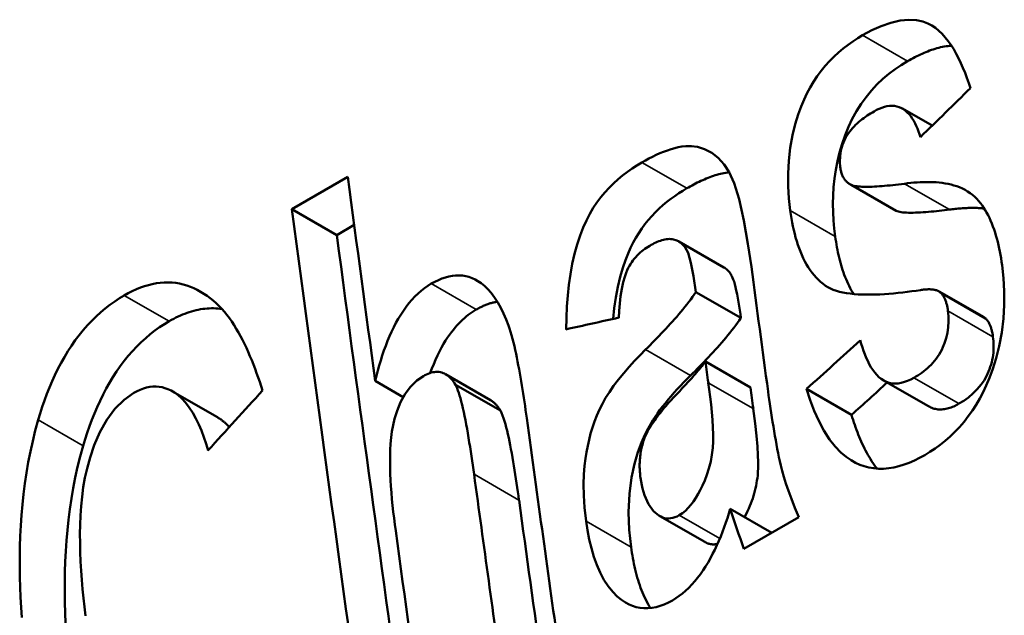
# Model space of a CAD drawing. Units: millimetres. Extents: x 202 to 632, y 65 to 552.
# Drawn here: x 229 to 232, y 466 to 468 of the extents above; entities that cross this region are included whole.
import ezdxf

# ---------------------------------------------------------------- set-up
doc = ezdxf.new("R2010")
doc.units = ezdxf.units.MM
doc.layers.add('Visible (ISO)', color=7, linetype='Continuous', lineweight=50)
doc.layers.add('Visible Narrow (ISO)', color=7, linetype='Continuous', lineweight=35)

msp = doc.modelspace()

# ---------------------------------------------------------------- linework, layer by layer
at = {"layer": 'Visible (ISO)'}
for p, q in [((231.6651, 467.2573), (231.7598, 467.2028)), ((229.7176, 466.9364), (229.8962, 467.0392)), ((231.4972, 467.0164), (231.6407, 466.9338)), ((231.502, 467.014), (231.6455, 466.9314)), ((229.7176, 466.9364), (229.861, 466.8538)), ((229.861, 466.8538), (229.9167, 466.8859)), ((230.9525, 466.833), (231.096, 466.7503)), ((231.0066, 466.672), (231.1501, 466.5893)), ((231.782, 466.6741), (231.9255, 466.5914)), ((231.7871, 466.6704), (231.9306, 466.5878)), ((231.0369, 466.4506), (231.1804, 466.368)), ((230.2082, 466.41), (230.3517, 466.3273)), ((229.9837, 466.3886), (230.0732, 466.3371)), ((230.2396, 466.3765), (230.3831, 466.2939)), ((231.6053, 466.3901), (231.7489, 466.3075)), ((229.3369, 466.355), (229.4803, 466.2724)), ((231.3595, 466.3629), (231.5031, 466.2803)), ((231.1162, 465.9805), (231.2487, 465.9042)), ((230.8914, 465.9574), (231.035, 465.8748)), ((231.3354, 465.9541), (231.159, 465.8525))]:
    msp.add_line(p, q, dxfattribs=at)
at = {"layer": 'Visible (ISO)', "flags": 128}
for points in [[(231.5383, 467.491), (231.5679, 467.5069), (231.598, 467.5205), (231.628, 467.5311), (231.6578, 467.538), (231.6862, 467.5407), (231.7104, 467.5392), (231.7303, 467.5348), (231.746, 467.5287), (231.7586, 467.5221), (231.7704, 467.5142), (231.7815, 467.5052), (231.7921, 467.4951), (231.802, 467.484), (231.8114, 467.4722), (231.8203, 467.4596), (231.8288, 467.4462), (231.8368, 467.4322), (231.8444, 467.4176), (231.8516, 467.4025), (231.8584, 467.387), (231.8649, 467.3711), (231.8709, 467.355), (231.8767, 467.3387), (231.882, 467.3223)], [(231.3076, 466.9318), (231.3032, 466.9702), (231.3008, 467.0096), (231.3005, 467.0498), (231.3025, 467.0907), (231.3073, 467.1322), (231.3144, 467.1719), (231.3231, 467.2071), (231.3327, 467.2379), (231.3423, 467.2641), (231.3515, 467.2857), (231.3609, 467.3054), (231.3711, 467.3244), (231.3821, 467.3427), (231.3938, 467.3603), (231.4062, 467.3771), (231.4194, 467.3933), (231.4331, 467.4085), (231.4472, 467.4228), (231.4618, 467.4363), (231.4767, 467.4488), (231.4918, 467.4605), (231.5072, 467.4714), (231.5227, 467.4816), (231.5383, 467.491)], [(231.6818, 467.4084), (231.6875, 467.4116), (231.6933, 467.4148), (231.6991, 467.418), (231.7049, 467.421), (231.7108, 467.424), (231.7166, 467.4269), (231.7225, 467.4296), (231.7284, 467.4323), (231.7343, 467.4349), (231.7401, 467.4374), (231.746, 467.4397), (231.7519, 467.4419), (231.7578, 467.4441), (231.7637, 467.446), (231.7696, 467.4479), (231.7754, 467.4496), (231.7813, 467.4512), (231.7871, 467.4526), (231.7929, 467.4539), (231.7987, 467.455), (231.8044, 467.4559), (231.8102, 467.4567), (231.8159, 467.4573), (231.8215, 467.4578)], [(231.451, 466.8492), (231.448, 466.8745), (231.4457, 466.9003), (231.4443, 466.9265), (231.4438, 466.9531), (231.4443, 466.9799), (231.4459, 467.007), (231.4487, 467.0344), (231.4527, 467.0619), (231.458, 467.0895), (231.4646, 467.1172), (231.4727, 467.1449), (231.4822, 467.1722), (231.493, 467.1989), (231.5053, 467.2246), (231.5187, 467.249), (231.5334, 467.2721), (231.5492, 467.294), (231.5663, 467.3147), (231.5842, 467.3339), (231.6028, 467.3516), (231.622, 467.3678), (231.6417, 467.3826), (231.6616, 467.3961), (231.6818, 467.4084)], [(231.7226, 467.1664), (231.7197, 467.1755), (231.7165, 467.1845), (231.7131, 467.1933), (231.7094, 467.2019), (231.7055, 467.2101), (231.7012, 467.2181), (231.6966, 467.2256), (231.6918, 467.2327), (231.6865, 467.2392), (231.6809, 467.2451), (231.675, 467.2504), (231.6688, 467.2551), (231.6621, 467.259), (231.6551, 467.2621), (231.6477, 467.2643), (231.6401, 467.2657), (231.6323, 467.2662), (231.6243, 467.2658), (231.6161, 467.2646), (231.6079, 467.2627), (231.5996, 467.26), (231.5913, 467.2566), (231.583, 467.2527), (231.5748, 467.2482)], [(231.5748, 467.2482), (231.5694, 467.2451), (231.564, 467.2418), (231.5585, 467.2384), (231.553, 467.2348), (231.5476, 467.231), (231.5421, 467.2271), (231.5367, 467.223), (231.5314, 467.2188), (231.5261, 467.2144), (231.521, 467.2099), (231.516, 467.2052), (231.5111, 467.2003), (231.5064, 467.1952), (231.5018, 467.1898), (231.4973, 467.1842), (231.493, 467.1783), (231.489, 467.1721), (231.4853, 467.1657), (231.4805, 467.1561), (231.4746, 467.1415), (231.4693, 467.1235), (231.4664, 467.1052), (231.4657, 467.0872), (231.4671, 467.0699)], [(230.834, 467.0854), (230.8453, 467.0917), (230.8568, 467.0979), (230.8684, 467.1038), (230.8802, 467.1095), (230.8919, 467.1147), (230.9037, 467.1196), (230.9155, 467.124), (230.9273, 467.1278), (230.9389, 467.1311), (230.9505, 467.1338), (230.9618, 467.1358), (230.9747, 467.1372), (230.9915, 467.1373), (231.0116, 467.1347), (231.0341, 467.1279), (231.0573, 467.1159), (231.0781, 467.0996), (231.0965, 467.0792), (231.1129, 467.054), (231.1285, 467.019), (231.1442, 466.9681), (231.1595, 466.8998), (231.1726, 466.8258), (231.1834, 466.7529)], [(230.5925, 466.5528), (230.5934, 466.5894), (230.5953, 466.6254), (230.598, 466.6607), (230.6017, 466.6954), (230.6065, 466.7291), (230.6124, 466.7619), (230.6194, 466.7936), (230.6277, 466.8241), (230.6369, 466.8524), (230.6468, 466.8778), (230.6571, 466.9007), (230.6679, 466.9214), (230.6791, 466.9401), (230.6908, 466.9576), (230.7032, 466.9742), (230.7161, 466.9899), (230.7297, 467.0047), (230.7437, 467.0186), (230.7581, 467.0317), (230.7729, 467.044), (230.788, 467.0555), (230.8032, 467.0662), (230.8186, 467.0761), (230.834, 467.0854)], [(231.4671, 467.0699), (231.4676, 467.0666), (231.4681, 467.0634), (231.4688, 467.0602), (231.4695, 467.057), (231.4703, 467.054), (231.4712, 467.051), (231.4722, 467.0481), (231.4733, 467.0453), (231.4745, 467.0425), (231.4757, 467.0398), (231.4771, 467.0373), (231.4786, 467.0348), (231.4801, 467.0324), (231.4817, 467.0302), (231.4834, 467.028), (231.4852, 467.026), (231.4871, 467.0241), (231.489, 467.0223), (231.4911, 467.0206), (231.4931, 467.0191), (231.4953, 467.0176), (231.4975, 467.0163), (231.4997, 467.0151), (231.502, 467.014)], [(230.9774, 467.0028), (230.983, 467.0059), (230.9886, 467.009), (230.9942, 467.0121), (230.9998, 467.0151), (231.0055, 467.018), (231.0111, 467.0209), (231.0168, 467.0237), (231.0225, 467.0264), (231.0282, 467.029), (231.0339, 467.0315), (231.0396, 467.0339), (231.0453, 467.0362), (231.051, 467.0384), (231.0567, 467.0405), (231.0623, 467.0425), (231.0679, 467.0444), (231.0736, 467.0461), (231.0792, 467.0477), (231.0848, 467.0492), (231.0905, 467.0505), (231.0961, 467.0516), (231.1017, 467.0527), (231.1073, 467.0535), (231.1128, 467.0542)], [(230.7422, 466.5861), (230.7462, 466.6203), (230.7513, 466.6544), (230.7577, 466.6881), (230.7653, 466.7205), (230.7735, 466.7491), (230.7819, 466.7739), (230.7902, 466.7953), (230.7983, 466.8134), (230.8064, 466.8296), (230.815, 466.8451), (230.8242, 466.8601), (230.8339, 466.8745), (230.8441, 466.8883), (230.8548, 466.9016), (230.8659, 466.9144), (230.8775, 466.9266), (230.8893, 466.9381), (230.9014, 466.949), (230.9137, 466.9593), (230.9263, 466.9691), (230.9389, 466.9783), (230.9517, 466.9869), (230.9645, 466.9951), (230.9774, 467.0028)], [(231.502, 467.014), (231.506, 467.0123), (231.5105, 467.011), (231.5153, 467.01), (231.5203, 467.0092), (231.5253, 467.0086), (231.5306, 467.0082), (231.5362, 467.0079), (231.5422, 467.0077), (231.5485, 467.0076), (231.5551, 467.0076), (231.562, 467.0077), (231.5691, 467.008), (231.5766, 467.0083), (231.5842, 467.0088), (231.5921, 467.0093), (231.6003, 467.0099), (231.6086, 467.0106), (231.6171, 467.0114), (231.6259, 467.0123), (231.6347, 467.0132), (231.6437, 467.0142), (231.6529, 467.0153), (231.6622, 467.0164), (231.6716, 467.0176)], [(231.6716, 467.0176), (231.6816, 467.0189), (231.6917, 467.02), (231.7019, 467.021), (231.7121, 467.0218), (231.7223, 467.0224), (231.7324, 467.0228), (231.7426, 467.0229), (231.7527, 467.0229), (231.7627, 467.0226), (231.7726, 467.022), (231.7825, 467.0212), (231.7922, 467.0201), (231.8017, 467.0186), (231.8111, 467.0169), (231.8205, 467.0148), (231.8297, 467.0123), (231.8388, 467.0094), (231.8477, 467.0061), (231.8564, 467.0023), (231.8649, 466.998), (231.8732, 466.9932), (231.8812, 466.9878), (231.8888, 466.9819), (231.8962, 466.9753)], [(231.8962, 466.9753), (231.9023, 466.9692), (231.9082, 466.9627), (231.9138, 466.9559), (231.9192, 466.9487), (231.9243, 466.9413), (231.9292, 466.9335), (231.9339, 466.9255), (231.9384, 466.9171), (231.9426, 466.9086), (231.9466, 466.8997), (231.9504, 466.8907), (231.954, 466.8814), (231.9574, 466.8719), (231.9606, 466.8622), (231.9636, 466.8523), (231.9665, 466.8423), (231.9691, 466.8322), (231.9716, 466.8219), (231.9739, 466.8114), (231.9761, 466.8009), (231.9781, 466.7903), (231.9799, 466.7796), (231.9816, 466.7688), (231.9832, 466.758)], [(231.6455, 466.9314), (231.6487, 466.93), (231.6525, 466.9288), (231.6567, 466.9278), (231.6615, 466.9269), (231.6667, 466.9262), (231.6723, 466.9257), (231.6784, 466.9253), (231.6849, 466.925), (231.6918, 466.925), (231.6991, 466.925), (231.7068, 466.9252), (231.7147, 466.9254), (231.7229, 466.9259), (231.7312, 466.9264), (231.7396, 466.927), (231.7482, 466.9277), (231.7568, 466.9284), (231.7654, 466.9293), (231.774, 466.9301), (231.7825, 466.9311), (231.7909, 466.932), (231.7992, 466.933), (231.8072, 466.934), (231.815, 466.935)], [(231.815, 466.935), (231.8196, 466.9356), (231.8242, 466.9361), (231.8288, 466.9367), (231.8334, 466.9372), (231.838, 466.9377), (231.8426, 466.9381), (231.8473, 466.9385), (231.8519, 466.9389), (231.8566, 466.9392), (231.8613, 466.9395), (231.8659, 466.9398), (231.8706, 466.94), (231.8753, 466.9401), (231.88, 466.9402), (231.8846, 466.9403), (231.8893, 466.9403), (231.8939, 466.9403), (231.8986, 466.9402), (231.9032, 466.9401), (231.9078, 466.9399), (231.9124, 466.9396), (231.917, 466.9393), (231.9216, 466.939), (231.9261, 466.9385)], [(231.42, 466.6921), (231.4121, 466.6979), (231.4044, 466.7042), (231.3971, 466.7109), (231.39, 466.718), (231.3833, 466.7256), (231.3769, 466.7336), (231.3707, 466.7421), (231.3648, 466.751), (231.3593, 466.7602), (231.3539, 466.7699), (231.3489, 466.7799), (231.3442, 466.7903), (231.3398, 466.8009), (231.3356, 466.8118), (231.3317, 466.823), (231.3281, 466.8344), (231.3247, 466.846), (231.3216, 466.8578), (231.3187, 466.8698), (231.3161, 466.8819), (231.3136, 466.8942), (231.3114, 466.9067), (231.3094, 466.9192), (231.3076, 466.9318)], [(231.6407, 466.9338), (231.6409, 466.9337), (231.6411, 466.9336), (231.6413, 466.9335), (231.6415, 466.9334), (231.6417, 466.9333), (231.6419, 466.9332), (231.6421, 466.9331), (231.6423, 466.933), (231.6425, 466.9328), (231.6427, 466.9327), (231.6429, 466.9326), (231.6431, 466.9325), (231.6433, 466.9324), (231.6435, 466.9323), (231.6437, 466.9322), (231.6439, 466.9321), (231.6441, 466.932), (231.6443, 466.9319), (231.6445, 466.9318), (231.6447, 466.9317), (231.6449, 466.9316), (231.6451, 466.9316), (231.6453, 466.9315), (231.6455, 466.9314)], [(231.0066, 466.672), (230.9989, 466.7229), (230.9905, 466.7655), (230.9816, 466.7968), (230.9716, 466.8157), (230.9611, 466.8269), (230.9511, 466.8338), (230.9422, 466.8377), (230.9355, 466.8397), (230.931, 466.8406), (230.9265, 466.8411), (230.9219, 466.8412), (230.9172, 466.841), (230.9125, 466.8405), (230.9077, 466.8397), (230.9029, 466.8386), (230.8981, 466.8373), (230.8932, 466.8357), (230.8883, 466.834), (230.8835, 466.832), (230.8786, 466.8298), (230.8737, 466.8275), (230.8688, 466.8251), (230.864, 466.8225), (230.8592, 466.8198)], [(231.51, 466.6658), (231.5061, 466.672), (231.5023, 466.6783), (231.4987, 466.6849), (231.4952, 466.6916), (231.4919, 466.6984), (231.4887, 466.7054), (231.4856, 466.7126), (231.4826, 466.7198), (231.4798, 466.7272), (231.4771, 466.7347), (231.4745, 466.7424), (231.4721, 466.7501), (231.4697, 466.7579), (231.4675, 466.7659), (231.4654, 466.7739), (231.4634, 466.782), (231.4615, 466.7902), (231.4597, 466.7985), (231.458, 466.8068), (231.4565, 466.8152), (231.455, 466.8236), (231.4536, 466.8321), (231.4523, 466.8406), (231.451, 466.8492)], [(230.8592, 466.8198), (230.854, 466.8167), (230.8489, 466.8134), (230.8437, 466.8098), (230.8386, 466.8061), (230.8336, 466.8021), (230.8287, 466.7978), (230.8239, 466.7933), (230.8192, 466.7886), (230.8146, 466.7836), (230.8101, 466.7783), (230.8059, 466.7728), (230.8019, 466.7671), (230.798, 466.7612), (230.7944, 466.7551), (230.791, 466.7487), (230.7878, 466.7421), (230.784, 466.7332), (230.7795, 466.7206), (230.7747, 466.7037), (230.7702, 466.6824), (230.7665, 466.6593), (230.7639, 466.6358), (230.762, 466.6126), (230.7609, 466.5902)], [(231.1501, 466.5893), (231.1484, 466.6015), (231.1465, 466.614), (231.1446, 466.6268), (231.1424, 466.6397), (231.1402, 466.6524), (231.1379, 466.6649), (231.1354, 466.6768), (231.1329, 466.6878), (231.1304, 466.6973), (231.1281, 466.7053), (231.1258, 466.712), (231.1237, 466.7176), (231.1216, 466.7222), (231.1195, 466.7261), (231.1175, 466.7295), (231.1155, 466.7324), (231.1134, 466.7352), (231.1112, 466.7379), (231.1089, 466.7403), (231.1065, 466.7427), (231.104, 466.7448), (231.1014, 466.7468), (231.0987, 466.7487), (231.096, 466.7503)], [(231.9832, 466.758), (231.9878, 466.7167), (231.9903, 466.6744), (231.9903, 466.6312), (231.9876, 466.5873), (231.982, 466.5426), (231.9738, 466.4998), (231.964, 466.4613), (231.9534, 466.4273), (231.9426, 466.3981), (231.9324, 466.374), (231.9225, 466.3528), (231.9118, 466.3324), (231.9004, 466.3127), (231.8883, 466.2938), (231.8754, 466.2756), (231.8618, 466.2581), (231.8475, 466.2415), (231.8327, 466.2258), (231.8174, 466.2112), (231.8017, 466.1975), (231.7857, 466.1848), (231.7695, 466.173), (231.7531, 466.1621), (231.7364, 466.1521)], [(230.1627, 466.6988), (230.1739, 466.7049), (230.1851, 466.7102), (230.1963, 466.7149), (230.2075, 466.7187), (230.2186, 466.7216), (230.2297, 466.7237), (230.2408, 466.7249), (230.2517, 466.7251), (230.2623, 466.7243), (230.2727, 466.7226), (230.2827, 466.72), (230.2925, 466.7165), (230.302, 466.7121), (230.3115, 466.7067), (230.3215, 466.7), (230.3318, 466.6916), (230.3425, 466.6814), (230.3533, 466.6692), (230.3643, 466.6547), (230.3748, 466.6385), (230.3844, 466.6213), (230.3933, 466.6032), (230.4015, 466.5844), (230.409, 466.565)], [(229.1834, 466.6614), (229.1962, 466.6685), (229.209, 466.675), (229.2218, 466.6808), (229.2346, 466.686), (229.2474, 466.6905), (229.2601, 466.6943), (229.2728, 466.6974), (229.2856, 466.6998), (229.2982, 466.7015), (229.3109, 466.7025), (229.3234, 466.7027), (229.3357, 466.7022), (229.3478, 466.7009), (229.3597, 466.6989), (229.3715, 466.6962), (229.383, 466.6929), (229.3943, 466.6889), (229.4055, 466.6842), (229.4163, 466.679), (229.4269, 466.6732), (229.4373, 466.6668), (229.4474, 466.66), (229.4573, 466.6526), (229.4669, 466.6448)], [(229.9837, 466.3886), (229.9877, 466.4051), (229.992, 466.4215), (229.9965, 466.4377), (230.0013, 466.4538), (230.0064, 466.4697), (230.0117, 466.4854), (230.0173, 466.5009), (230.0232, 466.516), (230.0294, 466.5309), (230.0359, 466.5454), (230.0427, 466.5596), (230.0498, 466.5734), (230.0573, 466.5867), (230.0652, 466.5998), (230.0734, 466.6124), (230.0821, 466.6245), (230.0911, 466.6362), (230.1005, 466.6473), (230.1103, 466.6578), (230.1203, 466.6675), (230.1306, 466.6764), (230.1411, 466.6846), (230.1518, 466.6921), (230.1627, 466.6988)], [(231.7229, 466.6783), (231.709, 466.6763), (231.6949, 466.6743), (231.6806, 466.6725), (231.6661, 466.6708), (231.6516, 466.6692), (231.6369, 466.6677), (231.6223, 466.6665), (231.6078, 466.6655), (231.5933, 466.6647), (231.579, 466.6641), (231.5648, 466.6638), (231.5509, 466.6638), (231.5373, 466.6641), (231.5241, 466.6647), (231.5112, 466.6657), (231.4988, 466.667), (231.4869, 466.6687), (231.4756, 466.6707), (231.4648, 466.6732), (231.4545, 466.6761), (231.4449, 466.6794), (231.4359, 466.6832), (231.4276, 466.6874), (231.42, 466.6921)], [(228.9089, 466.264), (228.9152, 466.2849), (228.9219, 466.3057), (228.9291, 466.3264), (228.9367, 466.347), (228.9447, 466.3673), (228.9533, 466.3873), (228.9623, 466.4071), (228.9718, 466.4267), (228.9819, 466.4458), (228.9924, 466.4647), (229.0035, 466.4831), (229.0151, 466.5009), (229.0271, 466.5181), (229.0396, 466.5347), (229.0525, 466.5506), (229.0658, 466.5659), (229.0796, 466.5805), (229.0937, 466.5945), (229.1081, 466.6076), (229.1228, 466.6199), (229.1376, 466.6314), (229.1527, 466.6421), (229.168, 466.6522), (229.1834, 466.6614)], [(230.8462, 466.4886), (230.8532, 466.4956), (230.8603, 466.5027), (230.8674, 466.51), (230.8746, 466.5173), (230.8818, 466.5247), (230.8891, 466.5322), (230.8963, 466.5398), (230.9035, 466.5474), (230.9107, 466.555), (230.9178, 466.5627), (230.9248, 466.5704), (230.9318, 466.578), (230.9386, 466.5857), (230.9453, 466.5933), (230.952, 466.601), (230.9586, 466.6088), (230.9652, 466.6167), (230.9717, 466.6247), (230.9781, 466.6327), (230.9843, 466.6406), (230.9903, 466.6486), (230.996, 466.6565), (231.0014, 466.6643), (231.0066, 466.672)], [(231.7871, 466.6704), (231.785, 466.672), (231.7829, 466.6735), (231.7807, 466.6747), (231.7784, 466.6759), (231.7761, 466.6768), (231.7737, 466.6776), (231.7713, 466.6783), (231.7688, 466.6789), (231.7663, 466.6794), (231.7637, 466.6799), (231.761, 466.6802), (231.7583, 466.6804), (231.7555, 466.6806), (231.7527, 466.6807), (231.7499, 466.6807), (231.747, 466.6807), (231.744, 466.6806), (231.7411, 466.6804), (231.7381, 466.6802), (231.7351, 466.6799), (231.732, 466.6796), (231.729, 466.6792), (231.726, 466.6788), (231.7229, 466.6783)], [(231.8106, 466.6122), (231.8102, 466.6151), (231.8097, 466.618), (231.8092, 466.6209), (231.8087, 466.6238), (231.8081, 466.6266), (231.8075, 466.6294), (231.8068, 466.6321), (231.8061, 466.6349), (231.8053, 466.6376), (231.8045, 466.6402), (231.8036, 466.6428), (231.8027, 466.6453), (231.8017, 466.6478), (231.8007, 466.6502), (231.7996, 466.6526), (231.7985, 466.6549), (231.7973, 466.6571), (231.796, 466.6593), (231.7947, 466.6614), (231.7933, 466.6633), (231.7918, 466.6653), (231.7903, 466.6671), (231.7887, 466.6688), (231.7871, 466.6704)], [(229.4669, 466.6448), (229.4763, 466.6368), (229.4853, 466.6281), (229.4941, 466.6189), (229.5025, 466.6093), (229.5107, 466.5991), (229.5186, 466.5886), (229.5262, 466.5777), (229.5335, 466.5665), (229.5406, 466.5551), (229.5474, 466.5434), (229.554, 466.5314), (229.5604, 466.5192), (229.5666, 466.5067), (229.5727, 466.4939), (229.5786, 466.4809), (229.5843, 466.4677), (229.5898, 466.4544), (229.5952, 466.4408), (229.6005, 466.4271), (229.6055, 466.4133), (229.6105, 466.3994), (229.6152, 466.3855), (229.6198, 466.3715), (229.6243, 466.3575)], [(230.3061, 466.6162), (230.3089, 466.6178), (230.3117, 466.6193), (230.3145, 466.6208), (230.3173, 466.6223), (230.3201, 466.6237), (230.3229, 466.625), (230.3256, 466.6264), (230.3284, 466.6276), (230.3312, 466.6288), (230.334, 466.63), (230.3368, 466.6312), (230.3396, 466.6322), (230.3424, 466.6333), (230.3452, 466.6343), (230.348, 466.6352), (230.3508, 466.6361), (230.3536, 466.6369), (230.3564, 466.6377), (230.3592, 466.6384), (230.362, 466.639), (230.3648, 466.6396), (230.3676, 466.6402), (230.3704, 466.6407), (230.3732, 466.6411)], [(229.3268, 466.5789), (229.3339, 466.5829), (229.341, 466.5867), (229.3481, 466.5903), (229.3552, 466.5937), (229.3623, 466.597), (229.3694, 466.6), (229.3765, 466.6029), (229.3837, 466.6055), (229.3908, 466.6079), (229.398, 466.6102), (229.4051, 466.6122), (229.4122, 466.614), (229.4194, 466.6155), (229.4264, 466.6169), (229.4335, 466.618), (229.4405, 466.6189), (229.4475, 466.6195), (229.4544, 466.6199), (229.4613, 466.6201), (229.4681, 466.6201), (229.4749, 466.6199), (229.4817, 466.6194), (229.4885, 466.6187), (229.4951, 466.6178)], [(230.1591, 466.4139), (230.1645, 466.4281), (230.1702, 466.4422), (230.1762, 466.456), (230.1825, 466.4696), (230.1891, 466.4828), (230.1956, 466.495), (230.202, 466.5064), (230.2084, 466.517), (230.2148, 466.5267), (230.221, 466.5357), (230.2271, 466.5441), (230.233, 466.5517), (230.2388, 466.5587), (230.2445, 466.5653), (230.2502, 466.5715), (230.2561, 466.5775), (230.2621, 466.5833), (230.2681, 466.5888), (230.2742, 466.594), (230.2804, 466.5989), (230.2867, 466.6036), (230.2931, 466.6081), (230.2996, 466.6123), (230.3061, 466.6162)], [(231.7021, 466.3987), (231.7083, 466.4024), (231.7145, 466.4063), (231.7207, 466.4104), (231.7269, 466.4148), (231.7331, 466.4193), (231.7391, 466.4242), (231.7451, 466.4293), (231.7509, 466.4346), (231.7566, 466.4402), (231.7621, 466.4461), (231.7675, 466.4523), (231.7726, 466.4587), (231.7775, 466.4654), (231.7821, 466.4725), (231.7864, 466.4798), (231.7905, 466.4874), (231.7947, 466.4965), (231.7997, 466.5089), (231.8048, 466.5245), (231.809, 466.5423), (231.8117, 466.5603), (231.8127, 466.5781), (231.8123, 466.5955), (231.8106, 466.6122)], [(231.9306, 466.5878), (231.9304, 466.588), (231.9302, 466.5881), (231.93, 466.5883), (231.9298, 466.5885), (231.9296, 466.5886), (231.9294, 466.5888), (231.9292, 466.589), (231.929, 466.5891), (231.9288, 466.5893), (231.9285, 466.5894), (231.9283, 466.5896), (231.9281, 466.5897), (231.9279, 466.5899), (231.9277, 466.59), (231.9275, 466.5902), (231.9273, 466.5903), (231.927, 466.5905), (231.9268, 466.5906), (231.9266, 466.5907), (231.9264, 466.5909), (231.9262, 466.591), (231.9259, 466.5911), (231.9257, 466.5913), (231.9255, 466.5914)], [(229.0523, 466.1814), (229.0586, 466.2024), (229.0653, 466.2233), (229.0725, 466.244), (229.0801, 466.2646), (229.0883, 466.285), (229.0968, 466.3052), (229.1059, 466.3252), (229.1155, 466.3448), (229.1256, 466.364), (229.1362, 466.3828), (229.1472, 466.401), (229.1587, 466.4187), (229.1707, 466.4359), (229.1832, 466.4525), (229.1962, 466.4685), (229.2097, 466.4839), (229.2234, 466.4985), (229.2375, 466.5123), (229.2518, 466.5252), (229.2663, 466.5374), (229.2811, 466.5489), (229.2961, 466.5596), (229.3113, 466.5696), (229.3268, 466.5789)], [(230.409, 466.565), (230.4123, 466.5553), (230.4155, 466.545), (230.4186, 466.5342), (230.4217, 466.5229), (230.4246, 466.5114), (230.4275, 466.4995), (230.4302, 466.4875), (230.4329, 466.4753), (230.4354, 466.4631), (230.4379, 466.4509), (230.4402, 466.4385), (230.4426, 466.426), (230.4449, 466.4132), (230.4471, 466.4004), (230.4493, 466.3873), (230.4515, 466.3743), (230.4536, 466.3611), (230.4557, 466.3479), (230.4577, 466.3348), (230.4597, 466.3217), (230.4616, 466.3086), (230.4634, 466.2957), (230.4652, 466.2829), (230.467, 466.2702)], [(230.9897, 466.4059), (230.9967, 466.4129), (231.0037, 466.4201), (231.0109, 466.4273), (231.0181, 466.4347), (231.0253, 466.4421), (231.0326, 466.4496), (231.0398, 466.4571), (231.047, 466.4647), (231.0542, 466.4724), (231.0613, 466.4801), (231.0683, 466.4877), (231.0753, 466.4954), (231.0821, 466.5031), (231.0888, 466.5107), (231.0955, 466.5184), (231.1021, 466.5262), (231.1087, 466.5341), (231.1152, 466.542), (231.1216, 466.55), (231.1278, 466.558), (231.1337, 466.5659), (231.1395, 466.5738), (231.1449, 466.5816), (231.1501, 466.5893)], [(231.9541, 466.5296), (231.9537, 466.5325), (231.9532, 466.5354), (231.9527, 466.5382), (231.9522, 466.5411), (231.9516, 466.5439), (231.951, 466.5467), (231.9503, 466.5495), (231.9496, 466.5522), (231.9488, 466.5549), (231.948, 466.5575), (231.9472, 466.5601), (231.9462, 466.5627), (231.9453, 466.5652), (231.9442, 466.5676), (231.9431, 466.57), (231.942, 466.5722), (231.9408, 466.5745), (231.9395, 466.5766), (231.9382, 466.5787), (231.9368, 466.5807), (231.9354, 466.5826), (231.9338, 466.5844), (231.9323, 466.5862), (231.9306, 466.5878)], [(231.8457, 466.316), (231.8608, 466.3253), (231.8758, 466.336), (231.8903, 466.3481), (231.9042, 466.3618), (231.9166, 466.3766), (231.926, 466.3903), (231.9326, 466.402), (231.937, 466.4109), (231.9401, 466.4182), (231.943, 466.4256), (231.9456, 466.433), (231.9479, 466.4404), (231.95, 466.448), (231.9517, 466.4555), (231.9532, 466.4632), (231.9544, 466.4709), (231.9553, 466.4785), (231.9559, 466.486), (231.9562, 466.4935), (231.9563, 466.5009), (231.9561, 466.5082), (231.9556, 466.5154), (231.955, 466.5225), (231.9541, 466.5296)], [(231.5308, 466.5184), (231.534, 466.507), (231.5375, 466.4956), (231.5413, 466.4844), (231.5454, 466.4734), (231.5498, 466.4626), (231.5545, 466.4522), (231.5595, 466.4422), (231.565, 466.4327), (231.5707, 466.4237), (231.5769, 466.4154), (231.5835, 466.4078), (231.5905, 466.4009), (231.598, 466.3949), (231.606, 466.3898), (231.6145, 466.3857), (231.6234, 466.3826), (231.6326, 466.3808), (231.6421, 466.3802), (231.6518, 466.3807), (231.6618, 466.3823), (231.6719, 466.3851), (231.682, 466.3888), (231.6921, 466.3933), (231.7021, 466.3987)], [(230.6562, 465.9415), (230.6513, 465.9845), (230.6489, 466.0236), (230.6484, 466.0588), (230.6495, 466.0901), (230.6516, 466.1176), (230.6545, 466.1411), (230.6576, 466.1614), (230.6614, 466.1812), (230.6658, 466.2009), (230.6709, 466.2205), (230.6768, 466.2399), (230.6834, 466.2592), (230.6909, 466.2783), (230.6991, 466.297), (230.7083, 466.3156), (230.7187, 466.3341), (230.7306, 466.353), (230.7442, 466.3726), (230.7597, 466.3931), (230.7762, 466.4134), (230.7934, 466.4332), (230.8109, 466.4524), (230.8286, 466.4709), (230.8462, 466.4886)], [(231.0369, 466.4506), (231.0331, 466.4456), (231.0292, 466.4405), (231.0252, 466.4354), (231.0211, 466.4304), (231.0169, 466.4253), (231.0127, 466.4203), (231.0085, 466.4154), (231.0044, 466.4105), (231.0003, 466.4058), (230.9963, 466.4012), (230.9923, 466.3967), (230.9882, 466.3922), (230.9841, 466.3876), (230.98, 466.383), (230.9758, 466.3785), (230.9716, 466.3739), (230.9674, 466.3694), (230.9632, 466.3649), (230.959, 466.3604), (230.9548, 466.3559), (230.9506, 466.3515), (230.9464, 466.3471), (230.9422, 466.3428), (230.9381, 466.3385)], [(230.1373, 466.404), (230.1161, 466.3894), (230.0965, 466.3702), (230.0791, 466.3469), (230.0646, 466.3205), (230.0534, 466.2931), (230.0455, 466.2677), (230.0405, 466.2469), (230.037, 466.2274), (230.0345, 466.2076), (230.0327, 466.1879), (230.0316, 466.1685), (230.031, 466.1499), (230.0309, 466.1311), (230.0311, 466.1119), (230.0317, 466.0924), (230.0326, 466.0725), (230.0339, 466.0524), (230.0354, 466.0322), (230.0371, 466.0118), (230.0391, 465.9913), (230.0413, 465.9708), (230.0437, 465.9504), (230.0463, 465.9302), (230.049, 465.9101)], [(230.2396, 466.3765), (230.2368, 466.381), (230.2339, 466.3854), (230.2308, 466.3895), (230.2276, 466.3935), (230.2242, 466.3972), (230.2207, 466.4007), (230.217, 466.4039), (230.2131, 466.4068), (230.2091, 466.4095), (230.2049, 466.4117), (230.2006, 466.4136), (230.1962, 466.4152), (230.1917, 466.4163), (230.1871, 466.417), (230.1823, 466.4174), (230.1774, 466.4174), (230.1724, 466.4169), (230.1674, 466.4161), (230.1624, 466.4149), (230.1574, 466.4133), (230.1524, 466.4115), (230.1473, 466.4093), (230.1423, 466.4068), (230.1373, 466.404)], [(230.7997, 465.8588), (230.7939, 465.9137), (230.7919, 465.9704), (230.7945, 466.028), (230.8013, 466.08), (230.8108, 466.1243), (230.8215, 466.161), (230.8327, 466.1917), (230.8439, 466.2171), (230.8541, 466.2372), (230.8625, 466.252), (230.8693, 466.263), (230.8764, 466.2739), (230.884, 466.2848), (230.892, 466.2958), (230.9004, 466.3068), (230.9091, 466.3179), (230.9182, 466.329), (230.9276, 466.34), (230.9373, 466.3511), (230.9473, 466.3621), (230.9576, 466.3731), (230.9681, 466.3841), (230.9788, 466.395), (230.9897, 466.4059)], [(229.4505, 466.1665), (229.4442, 466.188), (229.4372, 466.2092), (229.4295, 466.2299), (229.4211, 466.2499), (229.4118, 466.2691), (229.4017, 466.2872), (229.3907, 466.3041), (229.3788, 466.3194), (229.3666, 466.3325), (229.3547, 466.343), (229.3433, 466.3512), (229.3324, 466.3576), (229.3222, 466.3623), (229.3128, 466.3657), (229.3037, 466.3681), (229.2943, 466.3697), (229.2847, 466.3705), (229.2749, 466.3703), (229.2649, 466.3693), (229.2547, 466.3673), (229.2446, 466.3644), (229.2345, 466.3606), (229.2244, 466.356), (229.2143, 466.3506)], [(230.2988, 466.0913), (230.2969, 466.1052), (230.2949, 466.1194), (230.2928, 466.1338), (230.2907, 466.1484), (230.2885, 466.1631), (230.2862, 466.1778), (230.2838, 466.1925), (230.2814, 466.2072), (230.279, 466.2217), (230.2765, 466.2359), (230.2739, 466.2499), (230.2713, 466.2635), (230.2687, 466.2767), (230.2661, 466.2893), (230.2634, 466.3013), (230.2608, 466.3126), (230.2581, 466.3232), (230.2555, 466.3331), (230.2529, 466.3423), (230.2502, 466.3507), (230.2476, 466.3584), (230.2449, 466.3653), (230.2423, 466.3713), (230.2396, 466.3765)], [(230.9535, 465.9602), (230.9634, 465.9666), (230.9729, 465.9744), (230.982, 465.9834), (230.9907, 465.9934), (230.9989, 466.0043), (231.0066, 466.0159), (231.0137, 466.0279), (231.0205, 466.0404), (231.0275, 466.0547), (231.0347, 466.0711), (231.0417, 466.0894), (231.0482, 466.1096), (231.0538, 466.1315), (231.0579, 466.1533), (231.0604, 466.1746), (231.0615, 466.1958), (231.0616, 466.2175), (231.0608, 466.2402), (231.0593, 466.2641), (231.0573, 466.2885), (231.0548, 466.3131), (231.0521, 466.3373), (231.0492, 466.3607), (231.0462, 466.3828)], [(229.2143, 466.3506), (229.1828, 466.3286), (229.1536, 466.2997), (229.1276, 466.2647), (229.1056, 466.2254), (229.0878, 466.1841), (229.0742, 466.1445), (229.0645, 466.1097), (229.0578, 466.0797), (229.0525, 466.0495), (229.0485, 466.0191), (229.0455, 465.9888), (229.0436, 465.9589), (229.0424, 465.9298), (229.0419, 465.9007), (229.0421, 465.8714), (229.0428, 465.8419), (229.0441, 465.8124), (229.0458, 465.7829), (229.048, 465.7536), (229.0505, 465.7245), (229.0533, 465.6958), (229.0565, 465.6675), (229.0599, 465.6397)], [(230.9381, 466.3385), (230.9335, 466.3336), (230.9289, 466.3286), (230.9243, 466.3235), (230.9196, 466.3184), (230.9149, 466.3131), (230.9103, 466.3078), (230.9057, 466.3024), (230.9011, 466.2969), (230.8965, 466.2914), (230.8921, 466.2858), (230.8877, 466.2802), (230.8834, 466.2745), (230.8792, 466.2689), (230.8751, 466.2632), (230.871, 466.2574), (230.8671, 466.2515), (230.8632, 466.2454), (230.8595, 466.2393), (230.8558, 466.2331), (230.8524, 466.2268), (230.8491, 466.2203), (230.846, 466.2137), (230.8431, 466.2069), (230.8406, 466.2001)], [(231.2368, 466.3551), (231.2386, 466.3422), (231.2405, 466.3289), (231.2425, 466.3152), (231.2446, 466.3011), (231.2467, 466.2868), (231.2489, 466.2723), (231.2512, 466.2576), (231.2536, 466.243), (231.256, 466.2283), (231.2585, 466.2138), (231.261, 466.1995), (231.2636, 466.1853), (231.2662, 466.1715), (231.2689, 466.1581), (231.2716, 466.1451), (231.2743, 466.1327), (231.2776, 466.1187), (231.2818, 466.1021), (231.2871, 466.0831), (231.2937, 466.0617), (231.3016, 466.0379), (231.3111, 466.012), (231.3223, 465.9841), (231.3354, 465.9541)], [(231.7364, 466.1521), (231.72, 466.1431), (231.7036, 466.135), (231.6871, 466.1278), (231.6707, 466.1217), (231.6542, 466.1166), (231.6378, 466.1127), (231.6215, 466.1101), (231.6052, 466.1086), (231.5893, 466.1085), (231.5737, 466.1098), (231.5586, 466.1123), (231.5438, 466.1162), (231.5294, 466.1213), (231.5154, 466.1277), (231.5013, 466.1356), (231.4858, 466.1463), (231.4689, 466.1605), (231.4512, 466.1789), (231.4328, 466.2021), (231.4147, 466.2301), (231.3984, 466.2608), (231.3838, 466.2934), (231.3709, 466.3276), (231.3595, 466.3629)], [(230.3831, 466.2939), (230.3821, 466.2956), (230.381, 466.2974), (230.3799, 466.2991), (230.3787, 466.3008), (230.3776, 466.3024), (230.3764, 466.304), (230.3753, 466.3056), (230.3741, 466.3072), (230.3728, 466.3087), (230.3716, 466.3102), (230.3703, 466.3117), (230.369, 466.3132), (230.3677, 466.3146), (230.3664, 466.3159), (230.365, 466.3173), (230.3636, 466.3186), (230.3622, 466.3198), (230.3608, 466.321), (230.3593, 466.3222), (230.3579, 466.3233), (230.3564, 466.3244), (230.3548, 466.3254), (230.3533, 466.3264), (230.3517, 466.3273)], [(231.7489, 466.3075), (231.7524, 466.3056), (231.756, 466.3039), (231.7596, 466.3024), (231.7633, 466.3011), (231.767, 466.3), (231.7709, 466.2991), (231.7747, 466.2984), (231.7787, 466.2979), (231.7827, 466.2976), (231.7867, 466.2975), (231.7909, 466.2976), (231.795, 466.298), (231.7992, 466.2985), (231.8034, 466.2993), (231.8076, 466.3002), (231.8119, 466.3013), (231.8161, 466.3026), (231.8203, 466.304), (231.8245, 466.3057), (231.8288, 466.3074), (231.833, 466.3094), (231.8372, 466.3115), (231.8414, 466.3137), (231.8457, 466.316)], [(230.4423, 466.0086), (230.4405, 466.0218), (230.4386, 466.0352), (230.4367, 466.0487), (230.4347, 466.0624), (230.4326, 466.0761), (230.4305, 466.0899), (230.4283, 466.1037), (230.4261, 466.1174), (230.4239, 466.1309), (230.4216, 466.1444), (230.4192, 466.1576), (230.4168, 466.1705), (230.4144, 466.1832), (230.4119, 466.1955), (230.4094, 466.2074), (230.4069, 466.2189), (230.4043, 466.2299), (230.4017, 466.2403), (230.3991, 466.2502), (230.3963, 466.2598), (230.3933, 466.2693), (230.3901, 466.2783), (230.3867, 466.2866), (230.3831, 466.2939)], [(231.1621, 465.954), (231.1669, 465.9634), (231.1713, 465.9726), (231.1753, 465.9815), (231.1789, 465.9899), (231.182, 465.9978), (231.185, 466.0058), (231.1877, 466.0138), (231.1903, 466.0219), (231.1926, 466.0299), (231.1948, 466.038), (231.1968, 466.0461), (231.1985, 466.0543), (231.2001, 466.0624), (231.2014, 466.0706), (231.2026, 466.0788), (231.2036, 466.0871), (231.2044, 466.0976), (231.2051, 466.1115), (231.2052, 466.1293), (231.2046, 466.1517), (231.203, 466.1794), (231.2002, 466.2129), (231.1958, 466.2529), (231.1897, 466.3001)], [(231.5843, 466.1088), (231.5799, 466.1146), (231.5755, 466.1206), (231.5713, 466.1268), (231.5671, 466.1331), (231.5631, 466.1395), (231.5591, 466.1461), (231.5552, 466.1528), (231.5515, 466.1596), (231.5478, 466.1665), (231.5442, 466.1735), (231.5407, 466.1806), (231.5373, 466.1878), (231.534, 466.1951), (231.5308, 466.2026), (231.5277, 466.21), (231.5246, 466.2176), (231.5216, 466.2252), (231.5188, 466.2329), (231.5159, 466.2407), (231.5132, 466.2485), (231.5106, 466.2564), (231.508, 466.2643), (231.5055, 466.2723), (231.5031, 466.2803)], [(228.8569, 465.6344), (228.8546, 465.6663), (228.8527, 465.6985), (228.8512, 465.7307), (228.8503, 465.7631), (228.8497, 465.7956), (228.8497, 465.8281), (228.8502, 465.8609), (228.8513, 465.8939), (228.853, 465.9271), (228.8552, 465.9605), (228.8582, 465.9941), (228.8618, 466.0278), (228.8661, 466.0615), (228.8712, 466.0953), (228.877, 466.1292), (228.8837, 466.163), (228.8912, 466.1967), (228.8996, 466.2304), (228.9089, 466.264)], [(229.5184, 466.2412), (229.5167, 466.2431), (229.5149, 466.2449), (229.5132, 466.2467), (229.5115, 466.2485), (229.5098, 466.2502), (229.5081, 466.2518), (229.5064, 466.2533), (229.5047, 466.2548), (229.5031, 466.2563), (229.5014, 466.2577), (229.4998, 466.259), (229.4982, 466.2603), (229.4966, 466.2616), (229.495, 466.2628), (229.4935, 466.2639), (229.4919, 466.265), (229.4904, 466.2661), (229.4889, 466.2671), (229.4874, 466.2681), (229.486, 466.269), (229.4845, 466.2699), (229.4831, 466.2708), (229.4817, 466.2716), (229.4803, 466.2724)], [(228.9961, 465.6163), (228.9947, 465.6488), (228.9937, 465.6814), (228.9932, 465.7141), (228.9932, 465.747), (228.9937, 465.7799), (228.9948, 465.8128), (228.9965, 465.8459), (228.9988, 465.8791), (229.0017, 465.9124), (229.0053, 465.946), (229.0096, 465.9796), (229.0147, 466.0132), (229.0205, 466.0469), (229.0271, 466.0806), (229.0346, 466.1143), (229.043, 466.1479), (229.0523, 466.1814)], [(230.8406, 466.2001), (230.8389, 466.195), (230.8373, 466.1899), (230.8358, 466.1848), (230.8344, 466.1796), (230.8332, 466.1745), (230.8321, 466.1694), (230.8311, 466.1642), (230.8302, 466.1591), (230.8295, 466.1539), (230.8288, 466.1487), (230.8283, 466.1436), (230.8278, 466.1384), (230.8275, 466.1333), (230.8273, 466.1282), (230.8272, 466.1231), (230.8271, 466.1181), (230.8272, 466.113), (230.8273, 466.108), (230.8276, 466.1031), (230.8279, 466.0982), (230.8283, 466.0933), (230.8288, 466.0885), (230.8293, 466.0837), (230.8299, 466.0789)], [(230.8299, 466.0789), (230.8317, 466.0674), (230.8339, 466.0561), (230.8364, 466.0451), (230.8393, 466.0344), (230.8427, 466.0241), (230.8465, 466.0142), (230.8508, 466.0047), (230.8556, 465.9957), (230.8607, 465.9875), (230.8661, 465.9801), (230.8717, 465.9736), (230.8773, 465.9679), (230.883, 465.9631), (230.8887, 465.9591), (230.8944, 465.9558), (230.9002, 465.9532), (230.9063, 465.9513), (230.9127, 465.9502), (230.9192, 465.9498), (230.926, 465.9503), (230.9328, 465.9516), (230.9398, 465.9537), (230.9467, 465.9566), (230.9535, 465.9602)], [(231.1162, 465.9805), (231.1117, 465.9659), (231.107, 465.9512), (231.1021, 465.9365), (231.0969, 465.9218), (231.0914, 465.9073), (231.0857, 465.8928), (231.0797, 465.8784), (231.0734, 465.8643), (231.0669, 465.8503), (231.06, 465.8366), (231.0529, 465.8231), (231.0454, 465.8099), (231.0376, 465.7971), (231.0295, 465.7846), (231.021, 465.7725), (231.0122, 465.7608), (231.003, 465.7496), (230.9936, 465.7389), (230.9838, 465.7288), (230.9738, 465.7194), (230.9636, 465.7107), (230.9532, 465.7027), (230.9426, 465.6953), (230.9318, 465.6887)], [(230.9318, 465.6887), (230.9187, 465.6817), (230.9056, 465.6757), (230.8925, 465.6708), (230.8795, 465.6671), (230.8665, 465.6645), (230.8535, 465.6633), (230.8407, 465.6633), (230.8284, 465.6645), (230.8164, 465.6671), (230.8047, 465.6707), (230.7934, 465.6756), (230.782, 465.6817), (230.7694, 465.6901), (230.7557, 465.7013), (230.7415, 465.7156), (230.727, 465.7335), (230.7132, 465.7546), (230.701, 465.7775), (230.6903, 465.802), (230.6811, 465.8279), (230.6731, 465.855), (230.6664, 465.8831), (230.6608, 465.912), (230.6562, 465.9415)], [(231.035, 465.8748), (231.0365, 465.8739), (231.038, 465.8731), (231.0395, 465.8724), (231.0411, 465.8717), (231.0427, 465.871), (231.0443, 465.8704), (231.0459, 465.8698), (231.0475, 465.8693), (231.0491, 465.8689), (231.0508, 465.8684), (231.0525, 465.8681), (231.0541, 465.8678), (231.0558, 465.8675), (231.0576, 465.8674), (231.0593, 465.8672), (231.061, 465.8671), (231.0628, 465.8671), (231.0646, 465.8672), (231.0664, 465.8673), (231.0682, 465.8674), (231.07, 465.8676), (231.0718, 465.8679), (231.0736, 465.8683), (231.0754, 465.8687)], [(230.8617, 465.6639), (230.8578, 465.6702), (230.8539, 465.6769), (230.8501, 465.6839), (230.8464, 465.691), (230.8429, 465.6983), (230.8395, 465.7058), (230.8363, 465.7134), (230.8332, 465.7212), (230.8302, 465.7291), (230.8274, 465.7371), (230.8246, 465.7452), (230.8221, 465.7535), (230.8196, 465.7618), (230.8172, 465.7703), (230.815, 465.7788), (230.8129, 465.7874), (230.8109, 465.7962), (230.809, 465.8049), (230.8072, 465.8138), (230.8055, 465.8227), (230.8039, 465.8317), (230.8024, 465.8407), (230.801, 465.8497), (230.7997, 465.8588)]]:
    msp.add_lwpolyline(points, dxfattribs=at)
at = {"layer": 'Visible (ISO)'}
for centre, major_axis, ratio, start_param, end_param in [((500.978, 462.1465), (613.2994, 533.9525), 0.229101, 1.818735, 1.819017), ((397.8109, 402.7365), (120.142, -208.63), 0.578093, 4.094254, 4.097347), ((397.6323, 402.6336), (-120.142, 208.63), 0.578093, 0.952661, 0.96109), ((397.6323, 402.6336), (-120.0422, 208.4566), 0.578093, 0.9528, 0.960509), ((399.0696, 403.4613), (-119.5084, 208.9944), 0.580096, 0.958954, 0.960839), ((293.7363, 342.8039), (-643.6684, -135.1198), 0.204178, 4.767459, 4.767722), ((523.3121, 475.0078), (736.1743, 606.0277), 0.193351, 1.815127, 1.815376), ((398.7952, 403.3033), (-120.142, 208.63), 0.578093, 0.958152, 0.958474), ((523.3121, 475.0078), (735.5627, 605.5242), 0.193351, 1.815355, 1.815521), ((475.7067, 447.5937), (481.5413, 456.8761), 0.284671, 1.822941, 1.823342), ((398.7952, 403.3033), (-120.0422, 208.4566), 0.578093, 0.958295, 0.958617), ((398.2441, 402.9859), (120.142, -208.63), 0.578093, 4.099094, 4.102682), ((398.0655, 402.8831), (-120.142, 208.63), 0.578093, 0.957863, 0.96109), ((398.0655, 402.8831), (-120.0422, 208.4566), 0.578093, 0.958006, 0.960509), ((392.7722, 399.8349), (151.126, -190.1511), 0.451464, 4.034317, 4.034987), ((397.8109, 402.7365), (120.142, -208.63), 0.578093, 4.09962, 4.102682)]:
    msp.add_ellipse(centre, major_axis=major_axis, ratio=ratio, start_param=start_param, end_param=end_param, dxfattribs=at)
at = {"layer": 'Visible Narrow (ISO)'}
for p, q in [((231.5383, 467.491), (231.6818, 467.4084)), ((230.834, 467.0854), (230.9774, 467.0028)), ((231.6716, 467.0176), (231.815, 466.935)), ((231.3076, 466.9318), (231.451, 466.8492)), ((230.1627, 466.6988), (230.3061, 466.6162)), ((231.42, 466.6921), (231.434, 466.6841)), ((229.1834, 466.6614), (229.3268, 466.5789)), ((231.8106, 466.6122), (231.9541, 466.5296)), ((230.8462, 466.4886), (230.9897, 466.4059)), ((231.0462, 466.3828), (231.1897, 466.3001)), ((231.7021, 466.3987), (231.8457, 466.316)), ((228.9089, 466.264), (229.0523, 466.1814)), ((230.2988, 466.0913), (230.4423, 466.0086)), ((230.6562, 465.9415), (230.7997, 465.8588)), ((230.9535, 465.9602), (231.0828, 465.8857))]:
    msp.add_line(p, q, dxfattribs=at)

doc.saveas('drawing.dxf')
